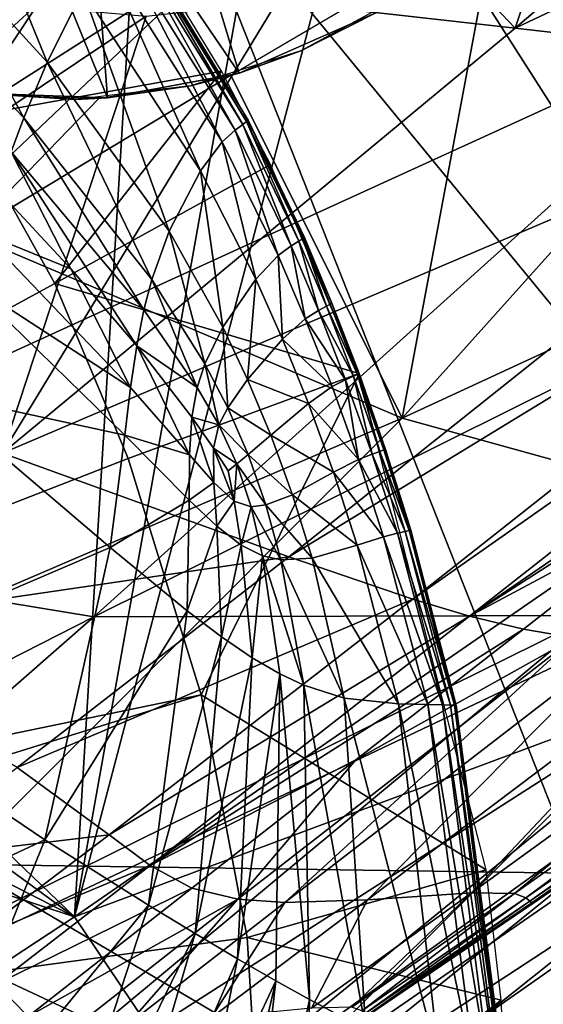
# Model space of a CAD drawing. Units: inches. Extents: x -15.7 to 15.7, y -14 to 7.9.
# Drawn here: x -11.9 to -11.8, y -4.5 to -4.2 of the extents above; entities that cross this region are included whole.
import ezdxf

# ---------------------------------------------------------------- set-up
doc = ezdxf.new("R2010")
doc.units = ezdxf.units.IN
doc.header["$MEASUREMENT"] = 0
doc.layers.add('STORAGE-LEG', color=4, linetype='Continuous')
doc.layers.add('STORAGE-TOP', color=4, linetype='Continuous')

msp = doc.modelspace()

# ---------------------------------------------------------------- linework, layer by layer
at = {"layer": 'STORAGE-LEG'}
for points in [[(-12.36379, -4.45024, 56.73309), (-11.78513, -3.87833, 56.73309), (-12.46021, -3.92647, 56.73309)], [(-11.78513, -3.87833, 56.73309), (-12.36379, -4.45024, 56.73309), (-12.32631, -4.48593, 56.73309)], [(-12.32631, -4.48593, 56.73309), (-11.75538, -3.90957, 56.73309), (-11.78513, -3.87833, 56.73309)], [(-11.67154, -4.49544, 56.73309), (-11.75538, -3.90957, 56.73309), (-12.32631, -4.48593, 56.73309)], [(-11.44347, -4.06579, 70.63037), (-11.77737, -4.22386, 70.54793), (-11.58978, -4.06393, 70.57341)], [(-11.77737, -4.22386, 70.54793), (-11.75696, -4.16238, 70.54024), (-11.58978, -4.06393, 70.57341)], [(-11.44347, -4.06579, 70.63037), (-11.65496, -4.23776, 70.61191), (-11.77737, -4.22386, 70.54793)], [(-11.8098, -4.08415, 42.63835), (-11.83931, -4.13338, 42.63835), (-11.47328, -4.42213, 42.63835)], [(-11.8098, -4.08415, 42.63835), (-11.47328, -4.42213, 42.63835), (-11.38504, -4.29268, 42.63835)], [(-11.35451, -4.21982, 42.63835), (-11.8098, -4.08415, 42.63835), (-11.36826, -4.25684, 42.63835)], [(-11.8098, -4.08415, 42.63835), (-11.38504, -4.29268, 42.63835), (-11.36826, -4.25684, 42.63835)], [(-11.85115, -4.13239, 70.82782), (-11.91841, -4.50805, 70.82782), (-11.81264, -4.10671, 70.82782)], [(-11.39971, -4.15011, 70.82782), (-11.81264, -4.10671, 70.82782), (-11.91841, -4.50805, 70.82782)], [(-11.85264, -4.18268, 56.49501), (-12.19048, -4.31752, 56.44715), (-11.97989, -4.10692, 56.48256)], [(-11.89618, -4.14131, 70.82782), (-11.94175, -4.13215, 70.82782), (-12.10411, -4.3299, 70.82782)], [(-11.89618, -4.14131, 70.82782), (-11.91841, -4.50805, 70.82782), (-11.85115, -4.13239, 70.82782)], [(-11.58143, -4.53673, 42.63835), (-11.83931, -4.13338, 42.63835), (-11.88854, -4.16289, 42.63835)], [(-11.47328, -4.42213, 42.63835), (-11.83931, -4.13338, 42.63835), (-11.52584, -4.48095, 42.63835)], [(-11.83931, -4.13338, 42.63835), (-11.58143, -4.53673, 42.63835), (-11.52584, -4.48095, 42.63835)], [(-11.89618, -4.14131, 70.82782), (-12.10411, -4.3299, 70.82782), (-11.91841, -4.50805, 70.82782)], [(-11.39971, -4.15011, 70.82782), (-11.91841, -4.50805, 70.82782), (-11.91841, -4.50805, 70.86719)], [(-11.39971, -4.15011, 70.82782), (-11.91841, -4.50805, 70.86719), (-11.39971, -4.15011, 70.86719)], [(-11.91841, -4.50805, 70.86719), (-11.61115, -4.39379, 70.86719), (-11.39971, -4.15011, 70.86719)], [(-11.88854, -4.16289, 42.63835), (-12.13487, -4.38467, 42.63835), (-11.69886, -4.64183, 42.63835)], [(-11.94016, -4.1667, 42.63835), (-12.13487, -4.38467, 42.63835), (-11.88854, -4.16289, 42.63835)], [(-11.91382, -4.16763, 42.59885), (-11.88854, -4.16289, 42.59885), (-11.86569, -4.23824, 42.52011)], [(-11.69886, -4.64183, 42.63835), (-11.58143, -4.53673, 42.63835), (-11.88854, -4.16289, 42.63835)], [(-11.88854, -4.16289, 42.59885), (-11.82213, -4.21902, 42.52011), (-11.86569, -4.23824, 42.52011)], [(-11.75696, -4.16238, 70.54024), (-11.77737, -4.22386, 70.54793), (-11.80316, -4.19666, 70.53122)], [(-11.92719, -4.23473, 28.49293), (-11.97055, -4.18729, 28.4923), (-11.95563, -4.16516, 28.51086)], [(-11.92719, -4.23473, 28.49293), (-11.95563, -4.16516, 28.51086), (-11.91572, -4.21191, 28.51085)], [(-11.94016, -4.1667, 42.59885), (-11.90781, -4.24614, 42.52011), (-11.95171, -4.24458, 42.52011)], [(-11.94016, -4.1667, 42.59885), (-11.91382, -4.16763, 42.59885), (-11.90781, -4.24614, 42.52011)], [(-11.91382, -4.16763, 42.59885), (-11.86569, -4.23824, 42.52011), (-11.90781, -4.24614, 42.52011)], [(-11.53798, -4.22114, 42.52835), (-11.81351, -4.34858, 42.48777), (-11.65491, -4.17184, 42.51217)], [(-11.78364, -4.18906, 42.49577), (-11.65491, -4.17184, 42.51217), (-11.81351, -4.34858, 42.48777)], [(-11.90771, -4.18227, 28.58299), (-11.99142, -4.20446, 28.58299), (-11.95435, -4.25254, 28.58299)], [(-11.88797, -4.21018, 28.58299), (-11.90771, -4.18227, 28.58299), (-11.95435, -4.25254, 28.58299)], [(-11.85264, -4.18268, 56.49501), (-12.0677, -4.38657, 56.46244), (-12.19048, -4.31752, 56.44715)], [(-11.69464, -4.21631, 56.52624), (-12.0677, -4.38657, 56.46244), (-11.85264, -4.18268, 56.49501)], [(-11.93459, -4.25251, 28.48453), (-11.98119, -4.20405, 28.48345), (-11.97055, -4.18729, 28.4923)], [(-11.93459, -4.25251, 28.48453), (-11.97055, -4.18729, 28.4923), (-11.92719, -4.23473, 28.49293)], [(-11.78364, -4.18906, 42.49577), (-11.81351, -4.34858, 42.48777), (-11.86836, -4.23892, 42.48338)], [(-11.86701, -4.2565, 28.54438), (-11.90431, -4.19643, 28.5451), (-11.90187, -4.19416, 28.55796)], [(-11.86456, -4.25462, 28.55737), (-11.90187, -4.19416, 28.55796), (-11.90062, -4.193, 28.56794)], [(-11.86701, -4.2565, 28.54438), (-11.90187, -4.19416, 28.55796), (-11.86456, -4.25462, 28.55737)], [(-11.8633, -4.25366, 28.56753), (-11.90062, -4.193, 28.56794), (-11.90017, -4.19257, 28.57601)], [(-11.86456, -4.25462, 28.55737), (-11.90062, -4.193, 28.56794), (-11.8633, -4.25366, 28.56753)], [(-11.86284, -4.2533, 28.57579), (-11.90017, -4.19257, 28.57601), (-11.90011, -4.19252, 28.5796)], [(-11.8633, -4.25366, 28.56753), (-11.90017, -4.19257, 28.57601), (-11.86284, -4.2533, 28.57579)], [(-11.86278, -4.25326, 28.5795), (-11.90011, -4.19252, 28.5796), (-11.9001, -4.19252, 28.58136)], [(-11.86284, -4.2533, 28.57579), (-11.90011, -4.19252, 28.5796), (-11.86278, -4.25326, 28.5795)], [(-11.86277, -4.25325, 28.5813), (-11.9001, -4.19252, 28.58136), (-11.9001, -4.19252, 28.58312)], [(-11.86277, -4.25325, 28.5813), (-11.9001, -4.19252, 28.58312), (-11.86277, -4.25325, 28.58312)], [(-11.86278, -4.25326, 28.5795), (-11.9001, -4.19252, 28.58136), (-11.86277, -4.25325, 28.5813)], [(-11.87117, -4.26022, 28.52815), (-11.9085, -4.20091, 28.52889), (-11.90431, -4.19643, 28.5451)], [(-11.87117, -4.26022, 28.52815), (-11.90431, -4.19643, 28.5451), (-11.86701, -4.2565, 28.54438)], [(-11.85357, -4.21536, 70.51684), (-11.80316, -4.19666, 70.53122), (-11.77737, -4.22386, 70.54793)], [(-11.87804, -4.26943, 28.51057), (-11.91572, -4.21191, 28.51085), (-11.9085, -4.20091, 28.52889)], [(-11.87804, -4.26943, 28.51057), (-11.9085, -4.20091, 28.52889), (-11.87117, -4.26022, 28.52815)], [(-11.93869, -4.26335, 28.48055), (-11.98119, -4.20405, 28.48345), (-11.93459, -4.25251, 28.48453)], [(-11.96218, -4.20865, 70.48273), (-11.93113, -4.21691, 70.49179), (-12.03969, -4.31651, 70.45718)], [(-11.95435, -4.25254, 28.58299), (-11.8713, -4.23763, 28.58299), (-11.88797, -4.21018, 28.58299)], [(-11.8881, -4.28874, 28.49391), (-11.92719, -4.23473, 28.49293), (-11.91572, -4.21191, 28.51085)], [(-11.8881, -4.28874, 28.49391), (-11.91572, -4.21191, 28.51085), (-11.87804, -4.26943, 28.51057)], [(-11.84594, -4.23108, 42.48638), (-11.82213, -4.21902, 42.52011), (-11.81277, -4.21308, 42.4912)], [(-11.69464, -4.21631, 56.52624), (-11.91225, -4.41218, 56.50055), (-12.0677, -4.38657, 56.46244)], [(-11.89544, -4.22005, 70.50328), (-12.03969, -4.31651, 70.45718), (-11.93113, -4.21691, 70.49179)], [(-11.94143, -4.35981, 70.50882), (-11.89544, -4.22005, 70.50328), (-11.85357, -4.21536, 70.51684)], [(-11.77737, -4.22386, 70.54793), (-11.94143, -4.35981, 70.50882), (-11.85357, -4.21536, 70.51684)], [(-11.53346, -4.224, 56.5674), (-11.91225, -4.41218, 56.50055), (-11.69464, -4.21631, 56.52624)], [(-11.94143, -4.35981, 70.50882), (-12.03969, -4.31651, 70.45718), (-11.89544, -4.22005, 70.50328)], [(-11.84594, -4.23108, 42.48638), (-11.86569, -4.23824, 42.52011), (-11.82213, -4.21902, 42.52011)], [(-11.53798, -4.22114, 42.52835), (-11.67703, -4.38636, 42.51119), (-11.81351, -4.34858, 42.48777)], [(-11.65496, -4.23776, 70.61191), (-11.94143, -4.35981, 70.50882), (-11.77737, -4.22386, 70.54793)], [(-11.53346, -4.224, 56.5674), (-11.75233, -4.41172, 56.55022), (-11.91225, -4.41218, 56.50055)], [(-11.86569, -4.23824, 42.52011), (-11.84594, -4.23108, 42.48638), (-11.88127, -4.24228, 42.48165)], [(-11.89361, -4.3042, 28.48645), (-11.93459, -4.25251, 28.48453), (-11.92719, -4.23473, 28.49293)], [(-11.89361, -4.3042, 28.48645), (-11.92719, -4.23473, 28.49293), (-11.8881, -4.28874, 28.49391)], [(-11.9247, -4.30552, 28.58299), (-11.8713, -4.23763, 28.58299), (-11.95435, -4.25254, 28.58299)], [(-11.86836, -4.23892, 42.48338), (-11.95262, -4.28963, 42.47084), (-11.91062, -4.24633, 42.47802)], [(-11.86836, -4.23892, 42.48338), (-11.81351, -4.34858, 42.48777), (-11.95262, -4.28963, 42.47084)], [(-11.65496, -4.23776, 70.61191), (-11.84975, -4.39296, 70.57983), (-11.94143, -4.35981, 70.50882)], [(-11.8713, -4.23763, 28.58299), (-11.9247, -4.30552, 28.58299), (-11.85564, -4.26747, 28.58299)], [(-11.86569, -4.23824, 42.52011), (-11.88127, -4.24228, 42.48165), (-11.90781, -4.24614, 42.52011)], [(-11.59971, -4.24051, 70.64496), (-11.84975, -4.39296, 70.57983), (-11.65496, -4.23776, 70.61191)], [(-11.59971, -4.24051, 70.64496), (-11.81013, -4.40645, 70.61806), (-11.84975, -4.39296, 70.57983)], [(-11.57458, -4.24128, 70.66089), (-11.81013, -4.40645, 70.61806), (-11.59971, -4.24051, 70.64496)], [(-11.57458, -4.24128, 70.66089), (-11.79194, -4.41188, 70.63691), (-11.81013, -4.40645, 70.61806)], [(-11.79194, -4.41188, 70.63691), (-11.57458, -4.24128, 70.66089), (-11.60854, -4.2864, 70.67216)], [(-11.95171, -4.24458, 42.52011), (-11.91811, -4.24666, 42.47713), (-11.95715, -4.2437, 42.47291)], [(-11.95262, -4.28963, 42.47084), (-11.94837, -4.24502, 42.47377), (-11.91062, -4.24633, 42.47802)], [(-11.95171, -4.24458, 42.52011), (-11.90781, -4.24614, 42.52011), (-11.91811, -4.24666, 42.47713)], [(-11.88127, -4.24228, 42.48165), (-11.91811, -4.24666, 42.47713), (-11.90781, -4.24614, 42.52011)], [(-11.9247, -4.30552, 28.54362), (-11.95435, -4.25254, 28.54362), (-12.3421, -4.53294, 28.54362)], [(-11.95435, -4.25254, 28.54362), (-11.9247, -4.30552, 28.54362), (-11.9247, -4.30552, 28.58299)], [(-11.95435, -4.25254, 28.54362), (-11.9247, -4.30552, 28.58299), (-11.95435, -4.25254, 28.58299)], [(-11.89619, -4.31398, 28.48299), (-11.93869, -4.26335, 28.48055), (-11.93459, -4.25251, 28.48453)], [(-11.89619, -4.31398, 28.48299), (-11.93459, -4.25251, 28.48453), (-11.89361, -4.3042, 28.48645)], [(-11.84905, -4.29351, 28.54378), (-11.86701, -4.2565, 28.54438), (-11.86456, -4.25462, 28.55737)], [(-11.84658, -4.29195, 28.55688), (-11.86456, -4.25462, 28.55737), (-11.8633, -4.25366, 28.56753)], [(-11.84905, -4.29351, 28.54378), (-11.86456, -4.25462, 28.55737), (-11.84658, -4.29195, 28.55688)], [(-11.84531, -4.29115, 28.56718), (-11.8633, -4.25366, 28.56753), (-11.86284, -4.2533, 28.57579)], [(-11.84658, -4.29195, 28.55688), (-11.8633, -4.25366, 28.56753), (-11.84531, -4.29115, 28.56718)], [(-11.84485, -4.29087, 28.57562), (-11.86284, -4.2533, 28.57579), (-11.86278, -4.25326, 28.5795)], [(-11.84531, -4.29115, 28.56718), (-11.86284, -4.2533, 28.57579), (-11.84485, -4.29087, 28.57562)], [(-11.84479, -4.29084, 28.57943), (-11.86278, -4.25326, 28.5795), (-11.86277, -4.25325, 28.5813)], [(-11.84485, -4.29087, 28.57562), (-11.86278, -4.25326, 28.5795), (-11.84479, -4.29084, 28.57943)], [(-11.84478, -4.29083, 28.58127), (-11.86277, -4.25325, 28.5813), (-11.86277, -4.25325, 28.58312)], [(-11.84478, -4.29083, 28.58127), (-11.86277, -4.25325, 28.58312), (-11.84479, -4.29083, 28.58312)], [(-11.84479, -4.29084, 28.57943), (-11.86277, -4.25325, 28.5813), (-11.84478, -4.29083, 28.58127)], [(-11.85326, -4.29657, 28.52751), (-11.87117, -4.26022, 28.52815), (-11.86701, -4.2565, 28.54438)], [(-11.85326, -4.29657, 28.52751), (-11.86701, -4.2565, 28.54438), (-11.84905, -4.29351, 28.54378)], [(-11.86034, -4.30414, 28.5101), (-11.87804, -4.26943, 28.51057), (-11.87117, -4.26022, 28.52815)], [(-11.86034, -4.30414, 28.5101), (-11.87117, -4.26022, 28.52815), (-11.85326, -4.29657, 28.52751)], [(-11.94306, -4.27563, 28.47676), (-11.93869, -4.26335, 28.48055), (-11.91955, -4.30081, 28.4781)], [(-11.93869, -4.26335, 28.48055), (-11.89619, -4.31398, 28.48299), (-11.89848, -4.32546, 28.47974)], [(-11.93869, -4.26335, 28.48055), (-11.89848, -4.32546, 28.47974), (-11.91955, -4.30081, 28.4781)], [(-11.82734, -4.33435, 28.58299), (-11.85564, -4.26747, 28.58299), (-11.9247, -4.30552, 28.58299)], [(-11.87091, -4.3195, 28.4941), (-11.8881, -4.28874, 28.49391), (-11.87804, -4.26943, 28.51057)], [(-11.87091, -4.3195, 28.4941), (-11.87804, -4.26943, 28.51057), (-11.86034, -4.30414, 28.5101)], [(-11.94771, -4.28944, 28.47317), (-11.94306, -4.27563, 28.47676), (-11.91955, -4.30081, 28.4781)], [(-11.87669, -4.33121, 28.4873), (-11.89361, -4.3042, 28.48645), (-11.8881, -4.28874, 28.49391)], [(-11.87669, -4.33121, 28.4873), (-11.8881, -4.28874, 28.49391), (-11.87091, -4.3195, 28.4941)], [(-11.79194, -4.41188, 70.63691), (-11.60854, -4.2864, 70.67216), (-11.66485, -4.33035, 70.66749)], [(-11.95262, -4.28963, 42.47084), (-11.81351, -4.34858, 42.48777), (-12.16024, -4.49717, 42.43595)], [(-11.90043, -4.33879, 28.47671), (-11.95282, -4.30482, 28.46975), (-11.94771, -4.28944, 28.47317)], [(-11.90043, -4.33879, 28.47671), (-11.94771, -4.28944, 28.47317), (-11.91955, -4.30081, 28.4781)], [(-11.84027, -4.31413, 28.54341), (-11.84905, -4.29351, 28.54378), (-11.84658, -4.29195, 28.55688)], [(-11.83779, -4.31277, 28.55658), (-11.84658, -4.29195, 28.55688), (-11.84531, -4.29115, 28.56718)], [(-11.84027, -4.31413, 28.54341), (-11.84658, -4.29195, 28.55688), (-11.83779, -4.31277, 28.55658)], [(-11.83652, -4.31208, 28.56697), (-11.84531, -4.29115, 28.56718), (-11.84485, -4.29087, 28.57562)], [(-11.83779, -4.31277, 28.55658), (-11.84531, -4.29115, 28.56718), (-11.83652, -4.31208, 28.56697)], [(-11.83606, -4.31182, 28.57551), (-11.84485, -4.29087, 28.57562), (-11.84479, -4.29084, 28.57943)], [(-11.83652, -4.31208, 28.56697), (-11.84485, -4.29087, 28.57562), (-11.83606, -4.31182, 28.57551)], [(-11.83599, -4.3118, 28.58125), (-11.84478, -4.29083, 28.58127), (-11.84479, -4.29083, 28.58312)], [(-11.83599, -4.3118, 28.58125), (-11.84479, -4.29083, 28.58312), (-11.83599, -4.31179, 28.58312)], [(-11.836, -4.3118, 28.57937), (-11.84479, -4.29084, 28.57943), (-11.84478, -4.29083, 28.58127)], [(-11.83606, -4.31182, 28.57551), (-11.84479, -4.29084, 28.57943), (-11.836, -4.3118, 28.57937)], [(-11.836, -4.3118, 28.57937), (-11.84478, -4.29083, 28.58127), (-11.83599, -4.3118, 28.58125)], [(-11.84452, -4.31679, 28.5271), (-11.85326, -4.29657, 28.52751), (-11.84905, -4.29351, 28.54378)], [(-11.84452, -4.31679, 28.5271), (-11.84905, -4.29351, 28.54378), (-11.84027, -4.31413, 28.54341)], [(-11.85181, -4.32332, 28.50975), (-11.86034, -4.30414, 28.5101), (-11.85326, -4.29657, 28.52751)], [(-11.85181, -4.32332, 28.50975), (-11.85326, -4.29657, 28.52751), (-11.84452, -4.31679, 28.5271)], [(-11.90043, -4.33879, 28.47671), (-11.91955, -4.30081, 28.4781), (-11.89848, -4.32546, 28.47974)], [(-11.90228, -4.354, 28.47385), (-11.96524, -4.3404, 28.46326), (-11.95282, -4.30482, 28.46975)], [(-11.90043, -4.33879, 28.47671), (-11.90228, -4.354, 28.47385), (-11.95282, -4.30482, 28.46975)], [(-11.87917, -4.3388, 28.48428), (-11.89619, -4.31398, 28.48299), (-11.89361, -4.3042, 28.48645)], [(-11.87917, -4.3388, 28.48428), (-11.89361, -4.3042, 28.48645), (-11.87669, -4.33121, 28.4873)], [(-11.863, -4.33622, 28.49398), (-11.87091, -4.3195, 28.4941), (-11.86034, -4.30414, 28.5101)], [(-11.863, -4.33622, 28.49398), (-11.86034, -4.30414, 28.5101), (-11.85181, -4.32332, 28.50975)], [(-11.9247, -4.30552, 28.54362), (-12.3421, -4.53294, 28.54362), (-11.90126, -4.36146, 28.54362)], [(-11.90126, -4.36146, 28.5633), (-11.9247, -4.30552, 28.54362), (-11.90126, -4.36146, 28.54362)], [(-11.9247, -4.30552, 28.58299), (-11.90126, -4.36146, 28.5633), (-11.90126, -4.36146, 28.58299)], [(-11.90126, -4.36146, 28.5633), (-11.9247, -4.30552, 28.58299), (-11.9247, -4.30552, 28.54362)], [(-11.82734, -4.33435, 28.58299), (-11.9247, -4.30552, 28.58299), (-11.90126, -4.36146, 28.58299)], [(-11.87917, -4.3388, 28.48428), (-11.89848, -4.32546, 28.47974), (-11.89619, -4.31398, 28.48299)], [(-11.84452, -4.31679, 28.5271), (-11.84027, -4.31413, 28.54341), (-11.83164, -4.33629, 28.54298)], [(-11.84027, -4.31413, 28.54341), (-11.83779, -4.31277, 28.55658), (-11.82915, -4.33517, 28.55623)], [(-11.84027, -4.31413, 28.54341), (-11.82915, -4.33517, 28.55623), (-11.83164, -4.33629, 28.54298)], [(-11.83779, -4.31277, 28.55658), (-11.83652, -4.31208, 28.56697), (-11.82787, -4.33459, 28.56672)], [(-11.83779, -4.31277, 28.55658), (-11.82787, -4.33459, 28.56672), (-11.82915, -4.33517, 28.55623)], [(-11.83652, -4.31208, 28.56697), (-11.83606, -4.31182, 28.57551), (-11.8274, -4.33438, 28.57538)], [(-11.83652, -4.31208, 28.56697), (-11.8274, -4.33438, 28.57538), (-11.82787, -4.33459, 28.56672)], [(-11.83606, -4.31182, 28.57551), (-11.836, -4.3118, 28.57937), (-11.82735, -4.33435, 28.57931)], [(-11.83606, -4.31182, 28.57551), (-11.82735, -4.33435, 28.57931), (-11.8274, -4.33438, 28.57538)], [(-11.836, -4.3118, 28.57937), (-11.83599, -4.3118, 28.58125), (-11.82734, -4.33435, 28.58122)], [(-11.836, -4.3118, 28.57937), (-11.82734, -4.33435, 28.58122), (-11.82735, -4.33435, 28.57931)], [(-11.83599, -4.3118, 28.58125), (-11.83599, -4.31179, 28.58312), (-11.82734, -4.33435, 28.58312)], [(-11.83599, -4.3118, 28.58125), (-11.82734, -4.33435, 28.58312), (-11.82734, -4.33435, 28.58122)], [(-11.85181, -4.32332, 28.50975), (-11.84452, -4.31679, 28.5271), (-11.83594, -4.33849, 28.52663)], [(-11.84452, -4.31679, 28.5271), (-11.83164, -4.33629, 28.54298), (-11.83594, -4.33849, 28.52663)], [(-11.86937, -4.3453, 28.48748), (-11.87669, -4.33121, 28.4873), (-11.87091, -4.3195, 28.4941)], [(-11.86937, -4.3453, 28.48748), (-11.87091, -4.3195, 28.4941), (-11.863, -4.33622, 28.49398)], [(-11.863, -4.33622, 28.49398), (-11.85181, -4.32332, 28.50975), (-11.84352, -4.34387, 28.50929)], [(-11.85181, -4.32332, 28.50975), (-11.83594, -4.33849, 28.52663), (-11.84352, -4.34387, 28.50929)], [(-11.88156, -4.36034, 28.47903), (-11.90043, -4.33879, 28.47671), (-11.89848, -4.32546, 28.47974)], [(-11.87917, -4.3388, 28.48428), (-11.88089, -4.34832, 28.48153), (-11.89848, -4.32546, 28.47974)], [(-11.88156, -4.36034, 28.47903), (-11.89848, -4.32546, 28.47974), (-11.88089, -4.34832, 28.48153)], [(-12.10411, -4.3299, 70.82782), (-12.11159, -4.36721, 70.82782), (-11.91841, -4.50805, 70.82782)], [(-11.87219, -4.35075, 28.48475), (-11.87917, -4.3388, 28.48428), (-11.87669, -4.33121, 28.4873)], [(-11.87219, -4.35075, 28.48475), (-11.87669, -4.33121, 28.4873), (-11.86937, -4.3453, 28.48748)], [(-11.79194, -4.41188, 70.63691), (-11.66485, -4.33035, 70.66749), (-11.72029, -4.3736, 70.66189)], [(-11.82734, -4.33435, 28.58299), (-11.90126, -4.36146, 28.58299), (-11.8779, -4.43711, 28.58299)], [(-11.82734, -4.33435, 28.58299), (-11.8779, -4.43711, 28.58299), (-11.78667, -4.49305, 28.58299)], [(-11.86937, -4.3453, 28.48748), (-11.863, -4.33622, 28.49398), (-11.85556, -4.35403, 28.49364)], [(-11.863, -4.33622, 28.49398), (-11.84352, -4.34387, 28.50929), (-11.85556, -4.35403, 28.49364)], [(-11.82754, -4.36176, 28.52608), (-11.83594, -4.33849, 28.52663), (-11.83164, -4.33629, 28.54298)], [(-11.82915, -4.33517, 28.55623), (-11.82318, -4.36007, 28.5425), (-11.83164, -4.33629, 28.54298)], [(-11.82754, -4.36176, 28.52608), (-11.83164, -4.33629, 28.54298), (-11.82318, -4.36007, 28.5425)], [(-11.82068, -4.35921, 28.55584), (-11.82915, -4.33517, 28.55623), (-11.82787, -4.33459, 28.56672)], [(-11.82915, -4.33517, 28.55623), (-11.82068, -4.35921, 28.55584), (-11.82318, -4.36007, 28.5425)], [(-11.81939, -4.35877, 28.56645), (-11.82787, -4.33459, 28.56672), (-11.8274, -4.33438, 28.57538)], [(-11.82068, -4.35921, 28.55584), (-11.82787, -4.33459, 28.56672), (-11.81939, -4.35877, 28.56645)], [(-11.81892, -4.35861, 28.57524), (-11.8274, -4.33438, 28.57538), (-11.82735, -4.33435, 28.57931)], [(-11.81939, -4.35877, 28.56645), (-11.8274, -4.33438, 28.57538), (-11.81892, -4.35861, 28.57524)], [(-11.81886, -4.3586, 28.57924), (-11.82735, -4.33435, 28.57931), (-11.82734, -4.33435, 28.58122)], [(-11.81892, -4.35861, 28.57524), (-11.82735, -4.33435, 28.57931), (-11.81886, -4.3586, 28.57924)], [(-11.81885, -4.3586, 28.58118), (-11.82734, -4.33435, 28.58122), (-11.82734, -4.33435, 28.58312)], [(-11.81885, -4.3586, 28.58118), (-11.82734, -4.33435, 28.58312), (-11.81886, -4.35859, 28.58312)], [(-11.81886, -4.3586, 28.57924), (-11.82734, -4.33435, 28.58122), (-11.81885, -4.3586, 28.58118)], [(-11.88156, -4.36034, 28.47903), (-11.90228, -4.354, 28.47385), (-11.90043, -4.33879, 28.47671)], [(-11.87219, -4.35075, 28.48475), (-11.88089, -4.34832, 28.48153), (-11.87917, -4.3388, 28.48428)], [(-11.82754, -4.36176, 28.52608), (-11.84352, -4.34387, 28.50929), (-11.83594, -4.33849, 28.52663)], [(-11.90696, -4.38995, 28.4685), (-12.00444, -4.43173, 28.45054), (-11.96524, -4.3404, 28.46326)], [(-11.90228, -4.354, 28.47385), (-11.90696, -4.38995, 28.4685), (-11.96524, -4.3404, 28.46326)], [(-11.86285, -4.36021, 28.48732), (-11.87219, -4.35075, 28.48475), (-11.86937, -4.3453, 28.48748)], [(-11.86937, -4.3453, 28.48748), (-11.85556, -4.35403, 28.49364), (-11.86285, -4.36021, 28.48732)], [(-11.85556, -4.35403, 28.49364), (-11.84352, -4.34387, 28.50929), (-11.83549, -4.36586, 28.50871)], [(-11.82754, -4.36176, 28.52608), (-11.83549, -4.36586, 28.50871), (-11.84352, -4.34387, 28.50929)], [(-11.81351, -4.34858, 42.48777), (-12.00842, -4.54344, 42.45986), (-12.16024, -4.49717, 42.43595)], [(-11.67703, -4.38636, 42.51119), (-12.00842, -4.54344, 42.45986), (-11.81351, -4.34858, 42.48777)], [(-11.87383, -4.36914, 28.48033), (-11.88156, -4.36034, 28.47903), (-11.88089, -4.34832, 28.48153)], [(-11.87219, -4.35075, 28.48475), (-11.87393, -4.35822, 28.48237), (-11.88089, -4.34832, 28.48153)], [(-11.87383, -4.36914, 28.48033), (-11.88089, -4.34832, 28.48153), (-11.87393, -4.35822, 28.48237)], [(-11.86641, -4.36318, 28.48478), (-11.87393, -4.35822, 28.48237), (-11.87219, -4.35075, 28.48475)], [(-11.86285, -4.36021, 28.48732), (-11.86641, -4.36318, 28.48478), (-11.87219, -4.35075, 28.48475)], [(-11.88167, -4.37477, 28.47671), (-11.90696, -4.38995, 28.4685), (-11.90228, -4.354, 28.47385)], [(-11.88156, -4.36034, 28.47903), (-11.88167, -4.37477, 28.47671), (-11.90228, -4.354, 28.47385)], [(-11.84863, -4.37308, 28.49305), (-11.86285, -4.36021, 28.48732), (-11.85556, -4.35403, 28.49364)], [(-11.85556, -4.35403, 28.49364), (-11.83549, -4.36586, 28.50871), (-11.84863, -4.37308, 28.49305)], [(-11.86641, -4.36318, 28.48478), (-11.86918, -4.36547, 28.48303), (-11.87393, -4.35822, 28.48237)], [(-11.87393, -4.35822, 28.48237), (-11.86728, -4.37512, 28.48194), (-11.87383, -4.36914, 28.48033)], [(-11.86728, -4.37512, 28.48194), (-11.87393, -4.35822, 28.48237), (-11.86918, -4.36547, 28.48303)], [(-11.81939, -4.35877, 28.56645), (-11.81892, -4.35861, 28.57524), (-11.81079, -4.38445, 28.57508)], [(-11.81892, -4.35861, 28.57524), (-11.81886, -4.3586, 28.57924), (-11.81072, -4.38444, 28.57916)], [(-11.81892, -4.35861, 28.57524), (-11.81072, -4.38444, 28.57916), (-11.81079, -4.38445, 28.57508)], [(-11.81885, -4.3586, 28.58118), (-11.81886, -4.35859, 28.58312), (-11.81072, -4.38443, 28.58312)], [(-11.81886, -4.3586, 28.57924), (-11.81885, -4.3586, 28.58118), (-11.81072, -4.38444, 28.58113)], [(-11.81886, -4.3586, 28.57924), (-11.81072, -4.38444, 28.58113), (-11.81072, -4.38444, 28.57916)], [(-11.81885, -4.3586, 28.58118), (-11.81072, -4.38443, 28.58312), (-11.81072, -4.38444, 28.58113)], [(-11.8779, -4.43711, 28.54362), (-11.90126, -4.36146, 28.54362), (-12.3421, -4.53294, 28.54362)], [(-11.84975, -4.39296, 70.57983), (-12.01229, -4.41668, 70.48014), (-11.94143, -4.35981, 70.50882)], [(-11.90126, -4.36146, 28.5633), (-11.90126, -4.36146, 28.54362), (-11.8779, -4.43711, 28.54362)], [(-11.8779, -4.43711, 28.54362), (-11.8779, -4.43711, 28.58299), (-11.90126, -4.36146, 28.5633)], [(-11.90126, -4.36146, 28.5633), (-11.8779, -4.43711, 28.58299), (-11.90126, -4.36146, 28.58299)], [(-11.87383, -4.36914, 28.48033), (-11.88167, -4.37477, 28.47671), (-11.88156, -4.36034, 28.47903)], [(-11.86641, -4.36318, 28.48478), (-11.86285, -4.36021, 28.48732), (-11.85719, -4.37634, 28.48669)], [(-11.84863, -4.37308, 28.49305), (-11.85719, -4.37634, 28.48669), (-11.86285, -4.36021, 28.48732)], [(-11.83549, -4.36586, 28.50871), (-11.82754, -4.36176, 28.52608), (-11.8195, -4.38653, 28.52548)], [(-11.82754, -4.36176, 28.52608), (-11.82318, -4.36007, 28.5425), (-11.81506, -4.38542, 28.54197)], [(-11.82754, -4.36176, 28.52608), (-11.81506, -4.38542, 28.54197), (-11.8195, -4.38653, 28.52548)], [(-11.82318, -4.36007, 28.5425), (-11.82068, -4.35921, 28.55584), (-11.81255, -4.38484, 28.5554)], [(-11.82318, -4.36007, 28.5425), (-11.81255, -4.38484, 28.5554), (-11.81506, -4.38542, 28.54197)], [(-11.82068, -4.35921, 28.55584), (-11.81939, -4.35877, 28.56645), (-11.81126, -4.38455, 28.56614)], [(-11.82068, -4.35921, 28.55584), (-11.81126, -4.38455, 28.56614), (-11.81255, -4.38484, 28.5554)], [(-11.81939, -4.35877, 28.56645), (-11.81079, -4.38445, 28.57508), (-11.81126, -4.38455, 28.56614)], [(-11.86641, -4.36318, 28.48478), (-11.86728, -4.37512, 28.48194), (-11.86918, -4.36547, 28.48303)], [(-11.86641, -4.36318, 28.48478), (-11.86188, -4.37697, 28.48408), (-11.86728, -4.37512, 28.48194)], [(-11.86641, -4.36318, 28.48478), (-11.85719, -4.37634, 28.48669), (-11.86188, -4.37697, 28.48408)], [(-12.13294, -4.39917, 70.82782), (-11.91841, -4.50805, 70.82782), (-12.11159, -4.36721, 70.82782)], [(-11.84863, -4.37308, 28.49305), (-11.83549, -4.36586, 28.50871), (-11.82788, -4.38924, 28.50804)], [(-11.83549, -4.36586, 28.50871), (-11.8195, -4.38653, 28.52548), (-11.82788, -4.38924, 28.50804)], [(-11.87383, -4.36914, 28.48033), (-11.87282, -4.3831, 28.47844), (-11.88167, -4.37477, 28.47671)], [(-11.86728, -4.37512, 28.48194), (-11.87282, -4.3831, 28.47844), (-11.87383, -4.36914, 28.48033)], [(-11.85719, -4.37634, 28.48669), (-11.84863, -4.37308, 28.49305), (-11.84232, -4.39341, 28.49223)], [(-11.84863, -4.37308, 28.49305), (-11.82788, -4.38924, 28.50804), (-11.84232, -4.39341, 28.49223)], [(-11.72029, -4.3736, 70.66189), (-11.77472, -4.41606, 70.6552), (-11.79194, -4.41188, 70.63691)], [(-11.77472, -4.41606, 70.6552), (-11.72029, -4.3736, 70.66189), (-11.75843, -4.41882, 70.67266)], [(-11.88167, -4.37477, 28.47671), (-11.8823, -4.41019, 28.47228), (-11.90696, -4.38995, 28.4685)], [(-11.87282, -4.3831, 28.47844), (-11.8823, -4.41019, 28.47228), (-11.88167, -4.37477, 28.47671)], [(-11.86728, -4.37512, 28.48194), (-11.86502, -4.38921, 28.48047), (-11.87282, -4.3831, 28.47844)], [(-11.86188, -4.37697, 28.48408), (-11.86502, -4.38921, 28.48047), (-11.86728, -4.37512, 28.48194)], [(-11.86188, -4.37697, 28.48408), (-11.85825, -4.39259, 28.4829), (-11.86502, -4.38921, 28.48047)], [(-11.86188, -4.37697, 28.48408), (-11.85719, -4.37634, 28.48669), (-11.85233, -4.3939, 28.48569)], [(-11.86188, -4.37697, 28.48408), (-11.85233, -4.3939, 28.48569), (-11.85825, -4.39259, 28.4829)], [(-11.85719, -4.37634, 28.48669), (-11.84232, -4.39341, 28.49223), (-11.85233, -4.3939, 28.48569)], [(-11.87282, -4.3831, 28.47844), (-11.87138, -4.4185, 28.47454), (-11.8823, -4.41019, 28.47228)], [(-11.86502, -4.38921, 28.48047), (-11.87138, -4.4185, 28.47454), (-11.87282, -4.3831, 28.47844)], [(-12.0677, -4.38657, 56.46244), (-11.91225, -4.41218, 56.50055), (-12.22892, -4.57332, 56.44299)], [(-12.13487, -4.38467, 42.63835), (-12.15946, -4.42569, 42.63835), (-11.69886, -4.64183, 42.63835)], [(-11.67703, -4.38636, 42.51119), (-11.85612, -4.5656, 42.49194), (-12.00842, -4.54344, 42.45986)], [(-11.61607, -4.39987, 42.52412), (-11.85612, -4.5656, 42.49194), (-11.67703, -4.38636, 42.51119)], [(-11.82788, -4.38924, 28.50804), (-11.8195, -4.38653, 28.52548), (-11.80528, -4.4402, 28.52412)], [(-11.8195, -4.38653, 28.52548), (-11.81506, -4.38542, 28.54197), (-11.80065, -4.44033, 28.54077)], [(-11.8195, -4.38653, 28.52548), (-11.80065, -4.44033, 28.54077), (-11.80528, -4.4402, 28.52412)], [(-11.81506, -4.38542, 28.54197), (-11.81255, -4.38484, 28.5554), (-11.7981, -4.4404, 28.55443)], [(-11.81506, -4.38542, 28.54197), (-11.7981, -4.4404, 28.55443), (-11.80065, -4.44033, 28.54077)], [(-11.81255, -4.38484, 28.5554), (-11.81126, -4.38455, 28.56614), (-11.7968, -4.44043, 28.56546)], [(-11.81255, -4.38484, 28.5554), (-11.7968, -4.44043, 28.56546), (-11.7981, -4.4404, 28.55443)], [(-11.81126, -4.38455, 28.56614), (-11.81079, -4.38445, 28.57508), (-11.79632, -4.44044, 28.57473)], [(-11.81126, -4.38455, 28.56614), (-11.79632, -4.44044, 28.57473), (-11.7968, -4.44043, 28.56546)], [(-11.81079, -4.38445, 28.57508), (-11.81072, -4.38444, 28.57916), (-11.79626, -4.44044, 28.57896)], [(-11.81079, -4.38445, 28.57508), (-11.79626, -4.44044, 28.57896), (-11.79632, -4.44044, 28.57473)], [(-11.81072, -4.38444, 28.58113), (-11.81072, -4.38443, 28.58312), (-11.79625, -4.44044, 28.58312)], [(-11.81072, -4.38444, 28.58113), (-11.79625, -4.44044, 28.58312), (-11.79625, -4.44044, 28.58104)], [(-11.81072, -4.38444, 28.57916), (-11.81072, -4.38444, 28.58113), (-11.79625, -4.44044, 28.58104)], [(-11.81072, -4.38444, 28.57916), (-11.79625, -4.44044, 28.58104), (-11.79626, -4.44044, 28.57896)], [(-11.90696, -4.38995, 28.4685), (-11.9279, -4.48344, 28.45824), (-12.00444, -4.43173, 28.45054)], [(-11.8823, -4.41019, 28.47228), (-11.9279, -4.48344, 28.45824), (-11.90696, -4.38995, 28.4685)], [(-11.86502, -4.38921, 28.48047), (-11.86151, -4.42529, 28.47709), (-11.87138, -4.4185, 28.47454)], [(-11.85825, -4.39259, 28.4829), (-11.86151, -4.42529, 28.47709), (-11.86502, -4.38921, 28.48047)], [(-11.84232, -4.39341, 28.49223), (-11.82788, -4.38924, 28.50804), (-11.81469, -4.43997, 28.50644)], [(-11.82788, -4.38924, 28.50804), (-11.80528, -4.4402, 28.52412), (-11.81469, -4.43997, 28.50644)], [(-11.84975, -4.39296, 70.57983), (-11.93672, -4.46031, 70.55322), (-12.01229, -4.41668, 70.48014)], [(-11.81013, -4.40645, 70.61806), (-11.93672, -4.46031, 70.55322), (-11.84975, -4.39296, 70.57983)], [(-11.85825, -4.39259, 28.4829), (-11.85272, -4.43039, 28.47994), (-11.86151, -4.42529, 28.47709)], [(-11.85825, -4.39259, 28.4829), (-11.85233, -4.3939, 28.48569), (-11.84496, -4.43403, 28.48308)], [(-11.85825, -4.39259, 28.4829), (-11.84496, -4.43403, 28.48308), (-11.85272, -4.43039, 28.47994)], [(-11.61115, -4.39379, 70.86719), (-11.91841, -4.50805, 70.86719), (-11.87444, -4.57338, 70.86719)], [(-11.85233, -4.3939, 28.48569), (-11.84232, -4.39341, 28.49223), (-11.83209, -4.4381, 28.49012)], [(-11.85233, -4.3939, 28.48569), (-11.83209, -4.4381, 28.49012), (-11.84496, -4.43403, 28.48308)], [(-11.84232, -4.39341, 28.49223), (-11.81469, -4.43997, 28.50644), (-11.83209, -4.4381, 28.49012)], [(-11.91841, -4.50805, 70.82782), (-12.13294, -4.39917, 70.82782), (-12.17397, -4.42376, 70.82782)], [(-11.61607, -4.39987, 42.52412), (-11.78745, -4.57162, 42.50906), (-11.85612, -4.5656, 42.49194)], [(-11.58904, -4.40102, 56.61138), (-11.80081, -4.58527, 56.61661), (-11.82272, -4.58615, 56.60487)], [(-11.58904, -4.40102, 56.61138), (-11.82272, -4.58615, 56.60487), (-11.78908, -4.54114, 56.59433)], [(-11.56505, -4.39993, 56.62193), (-11.76467, -4.58454, 56.63779), (-11.80081, -4.58527, 56.61661)], [(-11.58904, -4.40102, 56.61138), (-11.56505, -4.39993, 56.62193), (-11.80081, -4.58527, 56.61661)], [(-11.58904, -4.40102, 56.61138), (-11.78908, -4.54114, 56.59433), (-11.73096, -4.49484, 56.59626)], [(-11.58852, -4.40575, 42.53067), (-11.78745, -4.57162, 42.50906), (-11.61607, -4.39987, 42.52412)], [(-11.64637, -4.40474, 56.58828), (-11.87507, -4.58907, 56.57891), (-11.90528, -4.59091, 56.56485)], [(-11.64637, -4.40474, 56.58828), (-11.90528, -4.59091, 56.56485), (-11.67947, -4.40715, 56.57587)], [(-11.87507, -4.58907, 56.57891), (-11.64637, -4.40474, 56.58828), (-11.73096, -4.49484, 56.59626)], [(-11.58852, -4.40575, 42.53067), (-11.75633, -4.57406, 42.51755), (-11.78745, -4.57162, 42.50906)], [(-11.67947, -4.40715, 56.57587), (-11.90528, -4.59091, 56.56485), (-11.97182, -4.59416, 56.53563)], [(-11.67947, -4.40715, 56.57587), (-11.97182, -4.59416, 56.53563), (-11.75233, -4.41172, 56.55022)], [(-11.81013, -4.40645, 70.61806), (-11.90727, -4.48188, 70.59458), (-11.93672, -4.46031, 70.55322)], [(-11.79194, -4.41188, 70.63691), (-11.90727, -4.48188, 70.59458), (-11.81013, -4.40645, 70.61806)], [(-12.22892, -4.57332, 56.44299), (-11.91225, -4.41218, 56.50055), (-12.11813, -4.59228, 56.47867)], [(-11.75233, -4.41172, 56.55022), (-11.97182, -4.59416, 56.53563), (-12.11813, -4.59228, 56.47867)], [(-11.75233, -4.41172, 56.55022), (-12.11813, -4.59228, 56.47867), (-11.91225, -4.41218, 56.50055)], [(-11.8823, -4.41019, 28.47228), (-11.89468, -4.50439, 28.46347), (-11.9279, -4.48344, 28.45824)], [(-11.79194, -4.41188, 70.63691), (-11.89422, -4.49162, 70.61583), (-11.90727, -4.48188, 70.59458)], [(-11.87138, -4.4185, 28.47454), (-11.89468, -4.50439, 28.46347), (-11.8823, -4.41019, 28.47228)], [(-11.89422, -4.49162, 70.61583), (-11.79194, -4.41188, 70.63691), (-11.77472, -4.41606, 70.6552)], [(-11.87138, -4.4185, 28.47454), (-11.87977, -4.51346, 28.46644), (-11.89468, -4.50439, 28.46347)], [(-11.89422, -4.49162, 70.61583), (-11.77472, -4.41606, 70.6552), (-11.82831, -4.45785, 70.64703)], [(-11.87977, -4.51346, 28.46644), (-11.87138, -4.4185, 28.47454), (-11.86151, -4.42529, 28.47709)], [(-11.82831, -4.45785, 70.64703), (-11.77472, -4.41606, 70.6552), (-11.75843, -4.41882, 70.67266)], [(-11.75843, -4.41882, 70.67266), (-11.85103, -4.50349, 70.67839), (-11.86607, -4.50249, 70.65823)], [(-11.82831, -4.45785, 70.64703), (-11.75843, -4.41882, 70.67266), (-11.86607, -4.50249, 70.65823)], [(-11.75843, -4.41882, 70.67266), (-11.7432, -4.42038, 70.68917), (-11.85103, -4.50349, 70.67839)], [(-11.7432, -4.42038, 70.68917), (-11.82466, -4.50269, 70.71365), (-11.85103, -4.50349, 70.67839)], [(-11.7432, -4.42038, 70.68917), (-11.71665, -4.42129, 70.71891), (-11.82466, -4.50269, 70.71365)], [(-11.71665, -4.42129, 70.71891), (-11.79135, -4.50046, 70.7636), (-11.82466, -4.50269, 70.71365)], [(-11.68144, -4.42092, 70.76415), (-11.77758, -4.50062, 70.7942), (-11.79135, -4.50046, 70.7636)], [(-11.71665, -4.42129, 70.71891), (-11.68144, -4.42092, 70.76415), (-11.79135, -4.50046, 70.7636)], [(-11.68144, -4.42092, 70.76415), (-11.66612, -4.42203, 70.79352), (-11.77758, -4.50062, 70.7942)], [(-12.17397, -4.42376, 70.82782), (-12.17417, -4.67622, 70.82782), (-11.91841, -4.50805, 70.82782)], [(-11.66612, -4.42203, 70.79352), (-11.77399, -4.50202, 70.81395), (-11.77758, -4.50062, 70.7942)], [(-11.66612, -4.42203, 70.79352), (-11.66173, -4.42404, 70.81331), (-11.77399, -4.50202, 70.81395)], [(-11.66173, -4.42404, 70.81331), (-11.77267, -4.50307, 70.82975), (-11.77399, -4.50202, 70.81395)], [(-11.66173, -4.42404, 70.81331), (-11.65997, -4.42544, 70.82931), (-11.77267, -4.50307, 70.82975)], [(-12.15946, -4.42569, 42.63835), (-11.94619, -4.837, 42.63835), (-11.69886, -4.64183, 42.63835)], [(-11.87977, -4.51346, 28.46644), (-11.86151, -4.42529, 28.47709), (-11.86618, -4.52151, 28.46967)], [(-11.85272, -4.43039, 28.47994), (-11.86618, -4.52151, 28.46967), (-11.86151, -4.42529, 28.47709)], [(-11.65997, -4.42544, 70.82931), (-11.772, -4.5036, 70.84344), (-11.77267, -4.50307, 70.82975)], [(-11.65997, -4.42544, 70.82931), (-11.65907, -4.42616, 70.84317), (-11.772, -4.5036, 70.84344)], [(-11.65907, -4.42616, 70.84317), (-11.77175, -4.5038, 70.85574), (-11.772, -4.5036, 70.84344)], [(-11.65907, -4.42616, 70.84317), (-11.65874, -4.42643, 70.8556), (-11.77175, -4.5038, 70.85574)], [(-11.65874, -4.42643, 70.8556), (-11.7717, -4.50381, 70.86157), (-11.77175, -4.5038, 70.85574)], [(-11.65869, -4.42647, 70.8644), (-11.65869, -4.42647, 70.86732), (-11.77172, -4.50383, 70.86732)], [(-11.65869, -4.42647, 70.8644), (-11.77172, -4.50383, 70.86732), (-11.77171, -4.50382, 70.86444)], [(-11.6587, -4.42646, 70.86149), (-11.65869, -4.42647, 70.8644), (-11.77171, -4.50382, 70.86444)], [(-11.6587, -4.42646, 70.86149), (-11.77171, -4.50382, 70.86444), (-11.7717, -4.50381, 70.86157)], [(-11.65874, -4.42643, 70.8556), (-11.6587, -4.42646, 70.86149), (-11.7717, -4.50381, 70.86157)], [(-11.85272, -4.43039, 28.47994), (-11.854, -4.52852, 28.47316), (-11.86618, -4.52151, 28.46967)], [(-11.85272, -4.43039, 28.47994), (-11.84317, -4.53454, 28.47689), (-11.854, -4.52852, 28.47316)], [(-11.85272, -4.43039, 28.47994), (-11.84496, -4.43403, 28.48308), (-11.84317, -4.53454, 28.47689)], [(-11.9279, -4.48344, 28.45824), (-12.07319, -4.55137, 28.43608), (-12.00444, -4.43173, 28.45054)], [(-11.84496, -4.43403, 28.48308), (-11.83209, -4.4381, 28.49012), (-11.8252, -4.54409, 28.48493)], [(-11.84496, -4.43403, 28.48308), (-11.8252, -4.54409, 28.48493), (-11.84317, -4.53454, 28.47689)], [(-11.8779, -4.43711, 28.54362), (-12.3421, -4.53294, 28.54362), (-12.33307, -4.57861, 28.54362)], [(-12.33307, -4.57861, 28.54362), (-11.86318, -4.51473, 28.54362), (-11.8779, -4.43711, 28.54362)], [(-11.8779, -4.43711, 28.54362), (-11.86318, -4.51473, 28.54362), (-11.86318, -4.51473, 28.58299)], [(-11.8779, -4.43711, 28.54362), (-11.86318, -4.51473, 28.58299), (-11.8779, -4.43711, 28.58299)], [(-11.78667, -4.49305, 28.58299), (-11.8779, -4.43711, 28.58299), (-11.86318, -4.51473, 28.58299)], [(-11.83209, -4.4381, 28.49012), (-11.81469, -4.43997, 28.50644), (-11.80152, -4.55563, 28.50262)], [(-11.83209, -4.4381, 28.49012), (-11.80152, -4.55563, 28.50262), (-11.8252, -4.54409, 28.48493)], [(-11.81469, -4.43997, 28.50644), (-11.80528, -4.4402, 28.52412), (-11.78967, -4.56144, 28.52099)], [(-11.81469, -4.43997, 28.50644), (-11.78967, -4.56144, 28.52099), (-11.80152, -4.55563, 28.50262)], [(-11.80528, -4.4402, 28.52412), (-11.80065, -4.44033, 28.54077), (-11.78457, -4.56419, 28.53806)], [(-11.80528, -4.4402, 28.52412), (-11.78457, -4.56419, 28.53806), (-11.78967, -4.56144, 28.52099)], [(-11.80065, -4.44033, 28.54077), (-11.7981, -4.4404, 28.55443), (-11.7819, -4.56568, 28.55224)], [(-11.80065, -4.44033, 28.54077), (-11.7819, -4.56568, 28.55224), (-11.78457, -4.56419, 28.53806)], [(-11.7981, -4.4404, 28.55443), (-11.7968, -4.44043, 28.56546), (-11.78054, -4.56644, 28.56392)], [(-11.7981, -4.4404, 28.55443), (-11.78054, -4.56644, 28.56392), (-11.7819, -4.56568, 28.55224)], [(-11.7968, -4.44043, 28.56546), (-11.79632, -4.44044, 28.57473), (-11.78004, -4.56672, 28.57393)], [(-11.7968, -4.44043, 28.56546), (-11.78004, -4.56672, 28.57393), (-11.78054, -4.56644, 28.56392)], [(-11.79632, -4.44044, 28.57473), (-11.79626, -4.44044, 28.57896), (-11.77998, -4.56675, 28.57856)], [(-11.79632, -4.44044, 28.57473), (-11.77998, -4.56675, 28.57856), (-11.78004, -4.56672, 28.57393)], [(-11.79626, -4.44044, 28.57896), (-11.79625, -4.44044, 28.58104), (-11.77997, -4.56675, 28.58084)], [(-11.79626, -4.44044, 28.57896), (-11.77997, -4.56675, 28.58084), (-11.77998, -4.56675, 28.57856)], [(-11.79625, -4.44044, 28.58104), (-11.79625, -4.44044, 28.58312), (-11.77997, -4.56676, 28.58312)], [(-11.79625, -4.44044, 28.58104), (-11.77997, -4.56676, 28.58312), (-11.77997, -4.56675, 28.58084)], [(-11.88086, -4.49893, 70.63713), (-11.89422, -4.49162, 70.61583), (-11.82831, -4.45785, 70.64703)], [(-11.88086, -4.49893, 70.63713), (-11.82831, -4.45785, 70.64703), (-11.86607, -4.50249, 70.65823)], [(-11.90727, -4.48188, 70.59458), (-11.97637, -4.49008, 70.53578), (-11.93672, -4.46031, 70.55322)], [(-11.9279, -4.48344, 28.45824), (-11.97669, -4.60437, 28.44718), (-12.07319, -4.55137, 28.43608)], [(-11.89468, -4.50439, 28.46347), (-11.97669, -4.60437, 28.44718), (-11.9279, -4.48344, 28.45824)], [(-11.90727, -4.48188, 70.59458), (-11.95241, -4.51603, 70.57819), (-11.97637, -4.49008, 70.53578)], [(-11.89422, -4.49162, 70.61583), (-11.95241, -4.51603, 70.57819), (-11.90727, -4.48188, 70.59458)], [(-12.32631, -4.48593, 56.73309), (-11.92807, -4.67846, 56.73309), (-11.67154, -4.49544, 56.73309)], [(-12.30768, -4.53422, 56.73309), (-11.92807, -4.67846, 56.73309), (-12.32631, -4.48593, 56.73309)], [(-11.89422, -4.49162, 70.61583), (-11.94351, -4.52963, 70.60089), (-11.95241, -4.51603, 70.57819)], [(-11.88086, -4.49893, 70.63713), (-11.94351, -4.52963, 70.60089), (-11.89422, -4.49162, 70.61583)], [(-11.78189, -4.53473, 28.58299), (-11.78667, -4.49305, 28.58299), (-11.86318, -4.51473, 28.58299)], [(-11.67154, -4.49544, 56.73309), (-11.92807, -4.67846, 56.73309), (-11.92807, -4.67846, 56.77246)], [(-11.67154, -4.49544, 56.73309), (-11.92807, -4.67846, 56.77246), (-11.67154, -4.49544, 56.77246)], [(-11.92807, -4.67846, 56.77246), (-11.86223, -4.72837, 56.77246), (-11.67154, -4.49544, 56.77246)], [(-11.87507, -4.58907, 56.57891), (-11.73096, -4.49484, 56.59626), (-11.78908, -4.54114, 56.59433)], [(-11.67154, -4.49544, 56.77246), (-11.86223, -4.72837, 56.77246), (-11.56954, -4.51872, 56.77246)], [(-11.88086, -4.49893, 70.63713), (-11.9332, -4.53994, 70.62464), (-11.94351, -4.52963, 70.60089)], [(-11.86607, -4.50249, 70.65823), (-11.9332, -4.53994, 70.62464), (-11.88086, -4.49893, 70.63713)], [(-11.86607, -4.50249, 70.65823), (-11.91796, -4.54315, 70.64931), (-11.9332, -4.53994, 70.62464)], [(-11.86607, -4.50249, 70.65823), (-11.90138, -4.5426, 70.6729), (-11.91796, -4.54315, 70.64931)], [(-11.86607, -4.50249, 70.65823), (-11.85103, -4.50349, 70.67839), (-11.90138, -4.5426, 70.6729)], [(-11.85103, -4.50349, 70.67839), (-11.87466, -4.54038, 70.71137), (-11.90138, -4.5426, 70.6729)], [(-11.82466, -4.50269, 70.71365), (-11.84257, -4.53726, 70.76351), (-11.87466, -4.54038, 70.71137)], [(-11.85103, -4.50349, 70.67839), (-11.82466, -4.50269, 70.71365), (-11.87466, -4.54038, 70.71137)], [(-11.79135, -4.50046, 70.7636), (-11.82966, -4.53703, 70.79463), (-11.84257, -4.53726, 70.76351)], [(-11.82466, -4.50269, 70.71365), (-11.79135, -4.50046, 70.7636), (-11.84257, -4.53726, 70.76351)], [(-11.79135, -4.50046, 70.7636), (-11.77758, -4.50062, 70.7942), (-11.82966, -4.53703, 70.79463)], [(-11.77758, -4.50062, 70.7942), (-11.82645, -4.53816, 70.81434), (-11.82966, -4.53703, 70.79463)], [(-11.77758, -4.50062, 70.7942), (-11.77399, -4.50202, 70.81395), (-11.82645, -4.53816, 70.81434)], [(-11.77399, -4.50202, 70.81395), (-11.82534, -4.53904, 70.83003), (-11.82645, -4.53816, 70.81434)], [(-11.77399, -4.50202, 70.81395), (-11.77267, -4.50307, 70.82975), (-11.82534, -4.53904, 70.83003)], [(-11.77267, -4.50307, 70.82975), (-11.82477, -4.53949, 70.84363), (-11.82534, -4.53904, 70.83003)], [(-11.77267, -4.50307, 70.82975), (-11.772, -4.5036, 70.84344), (-11.82477, -4.53949, 70.84363)], [(-11.89468, -4.50439, 28.46347), (-11.9344, -4.62567, 28.4541), (-11.97669, -4.60437, 28.44718)], [(-11.87977, -4.51346, 28.46644), (-11.9344, -4.62567, 28.4541), (-11.89468, -4.50439, 28.46347)], [(-11.772, -4.5036, 70.84344), (-11.82456, -4.53967, 70.85582), (-11.82477, -4.53949, 70.84363)], [(-11.772, -4.5036, 70.84344), (-11.77175, -4.5038, 70.85574), (-11.82456, -4.53967, 70.85582)], [(-11.77175, -4.5038, 70.85574), (-11.82452, -4.53968, 70.86162), (-11.82456, -4.53967, 70.85582)], [(-11.77171, -4.50382, 70.86444), (-11.77172, -4.50383, 70.86732), (-11.82454, -4.53969, 70.86732)], [(-11.77171, -4.50382, 70.86444), (-11.82454, -4.53969, 70.86732), (-11.82451, -4.53967, 70.86447)], [(-11.77175, -4.5038, 70.85574), (-11.7717, -4.50381, 70.86157), (-11.82452, -4.53968, 70.86162)], [(-11.7717, -4.50381, 70.86157), (-11.82451, -4.53967, 70.86447), (-11.82452, -4.53968, 70.86162)], [(-11.7717, -4.50381, 70.86157), (-11.77171, -4.50382, 70.86444), (-11.82451, -4.53967, 70.86447)], [(-11.91841, -4.50805, 70.82782), (-12.17417, -4.67622, 70.82782), (-12.17417, -4.67622, 70.86719)], [(-11.91841, -4.50805, 70.82782), (-12.17417, -4.67622, 70.86719), (-11.91841, -4.50805, 70.86719)], [(-12.17417, -4.67622, 70.86719), (-11.87444, -4.57338, 70.86719), (-11.91841, -4.50805, 70.86719)], [(-11.86318, -4.51473, 28.54362), (-12.33307, -4.57861, 28.54362), (-11.8583, -4.59323, 28.54362)], [(-11.87977, -4.51346, 28.46644), (-11.91537, -4.63507, 28.45788), (-11.9344, -4.62567, 28.4541)], [(-11.91537, -4.63507, 28.45788), (-11.87977, -4.51346, 28.46644), (-11.86618, -4.52151, 28.46967)], [(-11.86318, -4.51473, 28.54362), (-11.8583, -4.59323, 28.54362), (-11.8583, -4.59323, 28.58299)], [(-11.86318, -4.51473, 28.54362), (-11.8583, -4.59323, 28.58299), (-11.86318, -4.51473, 28.58299)], [(-11.78189, -4.53473, 28.58299), (-11.86318, -4.51473, 28.58299), (-11.8583, -4.59323, 28.58299)], [(-11.91537, -4.63507, 28.45788), (-11.86618, -4.52151, 28.46967), (-11.87787, -4.57975, 28.46584)], [(-11.854, -4.52852, 28.47316), (-11.87787, -4.57975, 28.46584), (-11.86618, -4.52151, 28.46967)], [(-11.854, -4.52852, 28.47316), (-11.86863, -4.65837, 28.47036), (-11.88245, -4.65139, 28.46603)], [(-11.88245, -4.65139, 28.46603), (-11.87787, -4.57975, 28.46584), (-11.854, -4.52852, 28.47316)], [(-11.854, -4.52852, 28.47316), (-11.84317, -4.53454, 28.47689), (-11.86863, -4.65837, 28.47036)], [(-11.94351, -4.52963, 70.60089), (-11.9332, -4.53994, 70.62464), (-11.9896, -4.58449, 70.60692)], [(-12.30768, -4.53422, 56.73309), (-12.31149, -4.58583, 56.73309), (-11.92807, -4.67846, 56.73309)], [(-11.84317, -4.53454, 28.47689), (-11.84573, -4.67023, 28.47945), (-11.86863, -4.65837, 28.47036)], [(-11.7797, -4.57581, 28.58299), (-11.78189, -4.53473, 28.58299), (-11.8583, -4.59323, 28.58299)], [(-11.84317, -4.53454, 28.47689), (-11.8252, -4.54409, 28.48493), (-11.84573, -4.67023, 28.47945)]]:
    msp.add_3dface(points, dxfattribs=at)
at = {"layer": 'STORAGE-TOP'}
for points in [[(15.74811, 7.75597, 0.39373), (-15.74801, 7.75597, 0.39373), (-15.74801, -7.75597, 0.39373), (15.74811, -7.75597, 0.39373)], [(-15.71089, -7.71905, 1.1024), (-15.71089, 7.71905, 1.1024), (15.71099, 7.71905, 1.1024), (15.71099, -7.71905, 1.1024)], [(15.21681, 7.22757, 14.48843), (-15.22261, 7.22757, 14.48843), (-15.22261, -7.22757, 14.48843), (15.21681, -7.22757, 14.48843)], [(-15.18549, -7.19065, 15.1971), (-15.18549, 7.19065, 15.1971), (15.17969, 7.19065, 15.1971), (15.17969, -7.19065, 15.1971)], [(14.68551, 6.69917, 28.58313), (-14.69721, 6.69917, 28.58313), (-14.69721, -6.69917, 28.58313), (14.68551, -6.69917, 28.58313)], [(-14.66009, -6.66225, 29.2918), (-14.66009, 6.66225, 29.2918), (14.64839, 6.66225, 29.2918), (14.64839, -6.66225, 29.2918)], [(14.15421, 6.17077, 42.67783), (-14.17181, 6.17077, 42.67783), (-14.17181, -6.17077, 42.67783), (14.15421, -6.17077, 42.67783)], [(-14.13469, -6.13385, 43.3865), (-14.13469, 6.13385, 43.3865), (14.11709, 6.13385, 43.3865), (14.11709, -6.13385, 43.3865)], [(13.62291, 5.64237, 56.77253), (-13.64641, 5.64237, 56.77253), (-13.64641, -5.64237, 56.77253), (13.62291, -5.64237, 56.77253)], [(-13.60929, -5.60545, 57.4812), (-13.60929, 5.60545, 57.4812), (13.58579, 5.60545, 57.4812), (13.58579, -5.60545, 57.4812)], [(13.09161, 5.11397, 70.86723), (-13.12101, 5.11397, 70.86723), (-13.12101, -5.11397, 70.86723), (13.09161, -5.11397, 70.86723)], [(-13.08389, -5.07705, 71.5759), (-13.08389, 5.07705, 71.5759), (13.05449, 5.07705, 71.5759), (13.05449, -5.07705, 71.5759)]]:
    msp.add_3dface(points, dxfattribs=at)

doc.saveas('drawing.dxf')
